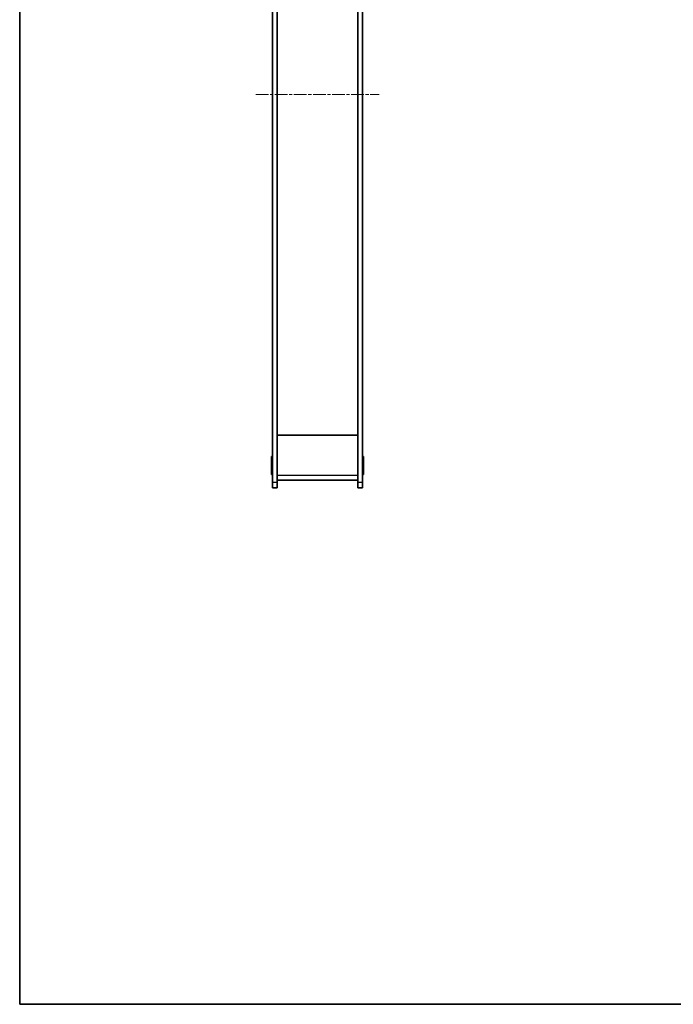
# Model space of a CAD drawing. Units: millimetres. Extents: x 14 to 4746, y 8 to 1132.
# Drawn here: x 416 to 706, y 8 to 446 of the extents above; entities that cross this region are included whole.
import ezdxf

# ---------------------------------------------------------------- set-up
doc = ezdxf.new("R2010")
doc.units = ezdxf.units.MM
doc.linetypes.add('CHAIN', pattern=[0.3543, 0.2362, -0.0295, 0.0591, -0.0295])
for name, color, linetype, lineweight in [('Border (ISO)', 7, 'Continuous', 35), ('Centerline (ISO)', 131, 'Continuous', 18), ('Visible (ISO)', 7, 'Continuous', 35), ('Visible Narrow (ISO)', 7, 'Continuous', 25)]:
    doc.layers.add(name, color=color, linetype=linetype, lineweight=lineweight)

# ---------------------------------------------------------------- blocks, each defined once
blk = doc.blocks.new('図面枠 tk図枠')
at = {"layer": 'Border (ISO)'}
for p, q in [((14.5, 289), (14.5, 8)), ((14.5, 8), (405.5, 8))]:
    blk.add_line(p, q, dxfattribs=at)

msp = doc.modelspace()

# ---------------------------------------------------------------- linework, layer by layer
at = {"layer": 'Centerline (ISO)', "linetype": 'CHAIN', "ltscale": 23.990969}
msp.add_line((520.5091, 412.6309), (575.5091, 412.6309), dxfattribs=at)
at = {"layer": 'Visible (ISO)'}
for p, q in [((528.0091, 240.1309), (528.0091, 585.1309)), ((530.0091, 585.1309), (530.0091, 240.1309)), ((566.0091, 240.1309), (566.0091, 585.1309)), ((568.0091, 585.1309), (568.0091, 240.1309)), ((530.0591, 437.4809), (530.0091, 437.4809)), ((530.0591, 437.4809), (530.0591, 387.7809)), ((565.9591, 437.4809), (566.0091, 437.4809)), ((565.9591, 387.7809), (565.9591, 437.4809)), ((530.0591, 387.7809), (530.0091, 387.7809)), ((565.9591, 387.7809), (566.0091, 387.7809)), ((530.0591, 367.7809), (530.0091, 367.7809)), ((530.0591, 367.7809), (530.0591, 318.0809)), ((565.9591, 367.7809), (566.0091, 367.7809)), ((565.9591, 318.0809), (565.9591, 367.7809)), ((530.0591, 318.0809), (530.0091, 318.0809)), ((565.9591, 318.0809), (566.0091, 318.0809)), ((530.0591, 298.0809), (530.0091, 298.0809)), ((530.0591, 298.0809), (530.0591, 261.1309)), ((565.9591, 298.0809), (566.0091, 298.0809)), ((565.9591, 261.1309), (565.9591, 298.0809)), ((530.0091, 261.1309), (566.0091, 261.1309)), ((527.5291, 243.6309), (527.5291, 251.6309)), ((528.0091, 251.6309), (527.5291, 251.6309)), ((568.0091, 251.6309), (568.4891, 251.6309)), ((568.4891, 251.6309), (568.4891, 243.6309)), ((528.0091, 243.6309), (527.5291, 243.6309)), ((530.0091, 241.1309), (566.0091, 241.1309)), ((568.0091, 243.6309), (568.4891, 243.6309)), ((528.0091, 237.6309), (528.0091, 240.1309)), ((528.0091, 237.6309), (530.0091, 237.6309)), ((530.0091, 240.1309), (530.0091, 237.6309)), ((566.0091, 237.6309), (566.0091, 240.1309)), ((566.0091, 237.6309), (568.0091, 237.6309)), ((568.0091, 240.1309), (568.0091, 237.6309))]:
    msp.add_line(p, q, dxfattribs=at)
at = {"layer": 'Visible Narrow (ISO)'}
for p, q in [((566.0091, 243.1309), (530.0091, 243.1309)), ((530.0091, 240.1309), (528.0091, 240.1309)), ((568.0091, 240.1309), (566.0091, 240.1309))]:
    msp.add_line(p, q, dxfattribs=at)

# ---------------------------------------------------------------- block references
at = {"xscale": 3, "yscale": 3, "zscale": 3}
msp.add_blockref('図面枠 tk図枠', (372, -16), dxfattribs=at)

doc.saveas('drawing.dxf')
